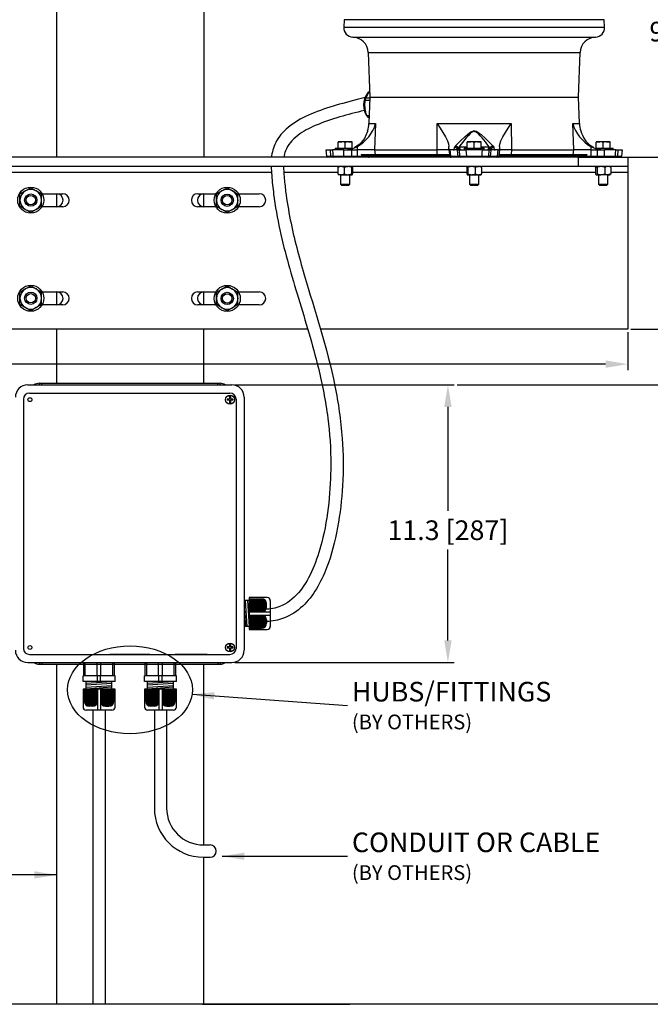
# Model space of a CAD drawing. Extents: x 6.3 to 55.5, y -1 to 64.2.
# Drawn here: x 34.9 to 47.7, y -1 to 19 of the extents above; entities that cross this region are included whole.
import ezdxf

# ---------------------------------------------------------------- set-up
doc = ezdxf.new("R2010")
doc.units = 0
doc.header["$MEASUREMENT"] = 0
doc.linetypes.add('SLD-SOLID', pattern=[0])
doc.layers.get('0').update_dxf_attribs({"linetype": 'CONTINUOUS'})
doc.layers.get('DEFPOINTS').update_dxf_attribs({"linetype": 'CONTINUOUS'})
for name, color, linetype in [('COMPONENT', 7, 'CONTINUOUS'), ('G', 7, 'CONTINUOUS'), ('HUB', 7, 'CONTINUOUS')]:
    doc.layers.add(name, color=color, linetype=linetype)
doc.styles.add('ROMANS', font='ROMANS.SHX')
doc.dimstyles.new('ROMANS', dxfattribs={"dimtxt": 0.18, "dimasz": 0.18, "dimexe": 0.18, "dimexo": 0.0625, "dimgap": 0.09, "dimtad": 0, "dimtih": 1, "dimtoh": 1, "dimdec": 4, "dimzin": 0, "dimtxsty": 'STANDARD', "dimcen": 0.09, "dimazin": 3, "dimtfac": 1, "dimtdec": 4, "dimtofl": 0, "dimtmove": 0, "dimatfit": 3, "dimtolj": 1, "dimtzin": 0})

# ---------------------------------------------------------------- blocks, each defined once
blk = doc.blocks.new('*D28')
at = {"color": 0, "linetype": 'CONTINUOUS'}
for p, q in [((39.27, 11.599), (43.73, 11.599)), ((43.605, 11.149), (43.605, 9.033)), ((43.605, 6.394), (43.605, 8.244)), ((39.27, 5.944), (43.73, 5.944))]:
    blk.add_line(p, q, dxfattribs=at)
for points in [[(43.53, 11.149), (43.68, 11.149), (43.605, 11.599)], [(43.53, 6.394), (43.68, 6.394), (43.605, 5.944)]]:
    blk.add_solid(points, dxfattribs=at)
at = {"layer": 'DEFPOINTS', "color": 0, "linetype": 'CONTINUOUS'}
for p in [(39.207, 11.599), (39.207, 5.944), (43.605, 5.944)]:
    blk.add_point(p, dxfattribs=at)
at = {"color": 0, "linetype": 'CONTINUOUS', "insert": (43.605, 8.639), "char_height": 0.4, "attachment_point": 5, "style": 'ROMANS'}
blk.add_mtext('\\A1;11.3 [287]', dxfattribs=at)
blk = doc.blocks.new('*D29')
at = {"color": 0, "linetype": 'CONTINUOUS'}
for p, q in [((44.266, 21.136), (51.384, 21.136)), ((51.259, 20.686), (51.259, 15.552)), ((51.259, 13.186), (51.259, 14.763)), ((47.327, 12.736), (51.384, 12.736))]:
    blk.add_line(p, q, dxfattribs=at)
for points in [[(51.184, 20.686), (51.334, 20.686), (51.259, 21.136)], [(51.184, 13.186), (51.334, 13.186), (51.259, 12.736)]]:
    blk.add_solid(points, dxfattribs=at)
at = {"layer": 'DEFPOINTS', "color": 0, "linetype": 'CONTINUOUS'}
for p in [(44.203, 21.136), (51.259, 21.136), (47.265, 12.736)]:
    blk.add_point(p, dxfattribs=at)
at = {"color": 0, "linetype": 'CONTINUOUS', "insert": (51.259, 15.157), "char_height": 0.4, "attachment_point": 5, "style": 'ROMANS'}
blk.add_mtext('\\A1;16.8 [427]', dxfattribs=at)
blk = doc.blocks.new('*D30')
at = {"color": 0, "linetype": 'CONTINUOUS'}
for p, q in [((44.198, 21.136), (48.909, 21.136)), ((48.784, 20.686), (48.784, 19.19)), ((48.784, 16.686), (48.784, 18.4)), ((47.179, 16.236), (48.909, 16.236))]:
    blk.add_line(p, q, dxfattribs=at)
for points in [[(48.709, 20.686), (48.859, 20.686), (48.784, 21.136)], [(48.709, 16.686), (48.859, 16.686), (48.784, 16.236)]]:
    blk.add_solid(points, dxfattribs=at)
at = {"layer": 'DEFPOINTS', "color": 0, "linetype": 'CONTINUOUS'}
for p in [(44.136, 21.136), (48.784, 21.136), (47.116, 16.236)]:
    blk.add_point(p, dxfattribs=at)
at = {"color": 0, "linetype": 'CONTINUOUS', "insert": (48.784, 18.795), "char_height": 0.4, "attachment_point": 5, "style": 'ROMANS'}
blk.add_mtext('\\A1;9.8 [249]', dxfattribs=at)
blk = doc.blocks.new('*D31')
at = {"color": 0, "linetype": 'CONTINUOUS'}
for p, q in [((27.015, 12.674), (27.015, 11.897)), ((47.265, 12.674), (47.265, 11.897)), ((27.465, 12.022), (28.388, 12.022)), ((46.815, 12.022), (32.206, 12.022))]:
    blk.add_line(p, q, dxfattribs=at)
for points in [[(27.465, 12.097), (27.465, 11.947), (27.015, 12.022)], [(46.815, 12.097), (46.815, 11.947), (47.265, 12.022)]]:
    blk.add_solid(points, dxfattribs=at)
at = {"layer": 'DEFPOINTS', "color": 0, "linetype": 'CONTINUOUS'}
for p in [(27.015, 12.736), (47.265, 12.736), (27.015, 12.022)]:
    blk.add_point(p, dxfattribs=at)
at = {"color": 0, "linetype": 'CONTINUOUS', "insert": (30.297, 12.022), "char_height": 0.4, "attachment_point": 5, "style": 'ROMANS'}
blk.add_mtext('\\A1;40.5 [1029]', dxfattribs=at)
blk = doc.blocks.new('*D32')
at = {"color": 0, "linetype": 'CONTINUOUS'}
for p, q in [((51.263, 13.186), (51.263, 13.636)), ((47.327, 12.736), (51.388, 12.736)), ((43.793, 11.599), (51.388, 11.599)), ((51.263, 11.149), (51.263, 10.699))]:
    blk.add_line(p, q, dxfattribs=at)
for points in [[(51.188, 13.186), (51.338, 13.186), (51.263, 12.736)], [(51.188, 11.149), (51.338, 11.149), (51.263, 11.599)]]:
    blk.add_solid(points, dxfattribs=at)
at = {"layer": 'DEFPOINTS', "color": 0, "linetype": 'CONTINUOUS'}
for p in [(47.265, 12.736), (51.263, 12.736), (43.73, 11.599)]:
    blk.add_point(p, dxfattribs=at)
at = {"color": 0, "linetype": 'CONTINUOUS', "insert": (51.263, 12.06), "char_height": 0.4, "attachment_point": 5, "style": 'ROMANS'}
blk.add_mtext('\\A1;APPROX. 2.0 [51]', dxfattribs=at)

msp = doc.modelspace()

# ---------------------------------------------------------------- linework, layer by layer
at = {"color": 0, "linetype": 'CONTINUOUS'}
for p, q in [((38.639, 23.758), (38.639, 16.236)), ((39.457, 7.037), (39.482, 6.681)), ((39.521, 6.681), (39.485, 7.206)), ((39.524, 7.206), (39.56, 6.681)), ((36.242, 5.521), (36.767, 5.557)), ((36.767, 5.518), (36.242, 5.481)), ((36.242, 5.442), (36.767, 5.479)), ((36.767, 5.44), (36.242, 5.403)), ((37.492, 5.521), (38.017, 5.557)), ((38.017, 5.518), (37.492, 5.481)), ((37.492, 5.442), (38.017, 5.479)), ((38.017, 5.44), (37.492, 5.403)), ((36.38, 4.973), (36.38, -1.018)), ((36.63, 4.973), (36.63, -1.018)), ((37.63, 4.973), (37.63, 2.978)), ((37.88, 4.973), (37.88, 2.978)), ((38.63, 2.228), (38.765, 2.228)), ((38.63, 1.978), (38.765, 1.978)), ((55.501, -1.018), (6.251, -1.018))]:
    msp.add_line(p, q, dxfattribs=at)
at = {"color": 0, "linetype": 'SLD-SOLID'}
for p, q in [((35.64, 20.175), (35.64, 16.236)), ((41.496, 19.038), (41.485, 18.884)), ((41.485, 18.884), (46.794, 18.884)), ((46.784, 19.038), (41.496, 19.038)), ((46.794, 18.884), (46.784, 19.038)), ((41.667, 18.684), (46.612, 18.684)), ((41.983, 18.37), (42.015, 17.459)), ((41.983, 18.37), (46.296, 18.37)), ((46.265, 17.459), (46.296, 18.37)), ((42.015, 17.459), (41.996, 16.922)), ((42.015, 17.459), (46.265, 17.459)), ((46.283, 16.922), (46.265, 17.459)), ((42.012, 17.39), (41.915, 17.39)), ((41.928, 17.446), (42.014, 17.446)), ((41.954, 17.088), (42.002, 17.088)), ((42, 17.043), (41.982, 17.043)), ((42, 17.03), (41.982, 17.043)), ((41.996, 16.922), (42.133, 16.922)), ((42.133, 16.922), (42.114, 16.386)), ((43.383, 16.386), (43.384, 16.922)), ((43.384, 16.922), (44.895, 16.922)), ((44.895, 16.922), (44.896, 16.386)), ((46.165, 16.386), (46.146, 16.922)), ((46.146, 16.922), (46.283, 16.922)), ((41.374, 16.553), (41.374, 16.54)), ((41.444, 16.553), (41.374, 16.553)), ((41.374, 16.419), (41.374, 16.54)), ((41.585, 16.553), (41.444, 16.553)), ((41.515, 16.419), (41.515, 16.54)), ((41.655, 16.553), (41.585, 16.553)), ((41.655, 16.54), (41.655, 16.553)), ((41.655, 16.419), (41.655, 16.54)), ((41.762, 16.386), (41.765, 16.456)), ((43.627, 16.406), (43.627, 16.456)), ((43.809, 16.434), (43.833, 16.447)), ((43.833, 16.447), (43.999, 16.447)), ((43.999, 16.553), (43.999, 16.54)), ((44.069, 16.553), (43.999, 16.553)), ((43.999, 16.419), (43.999, 16.54)), ((44.21, 16.553), (44.069, 16.553)), ((44.14, 16.419), (44.14, 16.54)), ((44.28, 16.553), (44.21, 16.553)), ((44.28, 16.54), (44.28, 16.553)), ((44.28, 16.419), (44.28, 16.54)), ((44.28, 16.447), (44.446, 16.447)), ((44.446, 16.447), (44.47, 16.434)), ((44.652, 16.456), (44.652, 16.406)), ((46.514, 16.456), (46.517, 16.386)), ((46.624, 16.553), (46.624, 16.54)), ((46.694, 16.553), (46.624, 16.553)), ((46.624, 16.419), (46.624, 16.54)), ((46.835, 16.553), (46.694, 16.553)), ((46.765, 16.419), (46.765, 16.54)), ((46.905, 16.553), (46.835, 16.553)), ((46.905, 16.54), (46.905, 16.553)), ((46.905, 16.419), (46.905, 16.54)), ((41.141, 16.256), (41.127, 16.386)), ((41.127, 16.386), (41.206, 16.386)), ((41.206, 16.386), (41.216, 16.256)), ((41.206, 16.386), (41.257, 16.386)), ((41.486, 16.386), (41.257, 16.386)), ((41.264, 16.256), (41.49, 16.256)), ((41.312, 16.419), (41.312, 16.386)), ((41.312, 16.419), (41.657, 16.419)), ((41.486, 16.386), (41.64, 16.386)), ((41.49, 16.256), (41.486, 16.386)), ((41.49, 16.256), (41.64, 16.256)), ((41.64, 16.406), (41.64, 16.386)), ((41.64, 16.386), (41.762, 16.386)), ((41.64, 16.386), (41.64, 16.256)), ((41.64, 16.256), (41.762, 16.256)), ((41.64, 16.236), (41.64, 16.256)), ((41.762, 16.256), (41.762, 16.386)), ((41.762, 16.256), (41.858, 16.256)), ((41.762, 16.236), (41.762, 16.256)), ((41.844, 16.293), (42.123, 16.293)), ((41.869, 16.259), (41.868, 16.26)), ((41.883, 16.281), (41.887, 16.279)), ((41.923, 16.248), (42.009, 16.248)), ((42.151, 16.266), (41.939, 16.266)), ((42.114, 16.386), (43.383, 16.386)), ((42.114, 16.386), (42.123, 16.293)), ((42.123, 16.293), (43.387, 16.293)), ((43.397, 16.266), (42.151, 16.266)), ((43.387, 16.293), (43.383, 16.386)), ((43.387, 16.293), (43.628, 16.293)), ((43.627, 16.266), (43.397, 16.266)), ((43.622, 16.279), (43.622, 16.281)), ((43.627, 16.406), (43.627, 16.386)), ((43.627, 16.386), (43.651, 16.386)), ((43.627, 16.386), (43.641, 16.256)), ((43.628, 16.274), (43.628, 16.258)), ((43.628, 16.266), (43.628, 16.258)), ((43.629, 16.256), (43.641, 16.256)), ((43.641, 16.256), (43.664, 16.256)), ((43.664, 16.256), (43.651, 16.386)), ((43.798, 16.386), (43.651, 16.386)), ((43.664, 16.256), (43.811, 16.256)), ((43.798, 16.386), (43.838, 16.386)), ((43.85, 16.256), (43.838, 16.386)), ((43.838, 16.386), (43.97, 16.386)), ((43.937, 16.419), (43.937, 16.386)), ((43.937, 16.419), (44.343, 16.419)), ((43.937, 16.386), (43.97, 16.386)), ((44.309, 16.386), (43.97, 16.386)), ((43.98, 16.256), (44.299, 16.256)), ((43.98, 16.256), (43.98, 16.236)), ((44.299, 16.256), (44.299, 16.236)), ((44.309, 16.386), (44.441, 16.386)), ((44.343, 16.386), (44.343, 16.419)), ((44.441, 16.386), (44.429, 16.256)), ((44.441, 16.386), (44.481, 16.386)), ((44.468, 16.256), (44.616, 16.256)), ((44.629, 16.386), (44.481, 16.386)), ((44.616, 16.256), (44.629, 16.386)), ((44.616, 16.256), (44.638, 16.256)), ((44.629, 16.386), (44.652, 16.386)), ((44.652, 16.386), (44.638, 16.256)), ((44.638, 16.256), (44.651, 16.256)), ((44.651, 16.293), (44.893, 16.293)), ((44.652, 16.406), (44.652, 16.386)), ((44.882, 16.266), (44.652, 16.266)), ((44.657, 16.281), (44.658, 16.279)), ((46.128, 16.266), (44.882, 16.266)), ((44.896, 16.386), (44.893, 16.293)), ((44.893, 16.293), (46.156, 16.293)), ((44.896, 16.386), (46.165, 16.386)), ((46.34, 16.266), (46.128, 16.266)), ((46.156, 16.293), (46.165, 16.386)), ((46.156, 16.293), (46.435, 16.293)), ((46.357, 16.248), (46.27, 16.248)), ((46.392, 16.279), (46.396, 16.281)), ((46.412, 16.26), (46.41, 16.259)), ((46.421, 16.256), (46.517, 16.256)), ((46.517, 16.386), (46.517, 16.256)), ((46.517, 16.386), (46.64, 16.386)), ((46.517, 16.256), (46.517, 16.236)), ((46.517, 16.256), (46.64, 16.256)), ((46.616, 16.419), (46.968, 16.419)), ((46.64, 16.406), (46.64, 16.386)), ((46.64, 16.386), (46.64, 16.256)), ((46.64, 16.386), (46.793, 16.386)), ((46.64, 16.256), (46.789, 16.256)), ((46.64, 16.256), (46.64, 16.236)), ((46.789, 16.256), (46.793, 16.386)), ((46.789, 16.256), (47.015, 16.256)), ((47.022, 16.386), (46.793, 16.386)), ((46.968, 16.386), (46.968, 16.419)), ((47.022, 16.386), (47.073, 16.386)), ((47.063, 16.256), (47.073, 16.386)), ((47.073, 16.386), (47.152, 16.386)), ((47.152, 16.386), (47.138, 16.256)), ((46.265, 16.236), (28.015, 16.236)), ((46.265, 16.049), (28.015, 16.049)), ((46.265, 16.049), (46.265, 16.236)), ((46.265, 16.236), (47.265, 16.236)), ((47.265, 16.049), (46.265, 16.049)), ((46.624, 16.049), (46.621, 16.046)), ((46.908, 16.046), (46.905, 16.049)), ((47.265, 16.236), (47.265, 16.049)), ((47.265, 16.049), (47.265, 15.924)), ((40.014, 15.924), (34.265, 15.924)), ((41.365, 15.924), (40.265, 15.924)), ((41.365, 16.03), (41.365, 15.899)), ((41.429, 15.88), (41.374, 15.88)), ((41.421, 15.88), (41.421, 15.687)), ((41.429, 15.88), (41.568, 15.88)), ((41.493, 16.03), (41.493, 15.899)), ((41.568, 15.88), (41.654, 15.88)), ((41.608, 15.687), (41.608, 15.88)), ((41.643, 16.03), (41.643, 15.899)), ((41.665, 16.03), (41.665, 15.899)), ((43.989, 15.924), (41.665, 15.924)), ((43.989, 16.03), (43.989, 15.899)), ((44.001, 15.88), (44.088, 15.88)), ((44.013, 16.03), (44.013, 15.899)), ((44.046, 15.88), (44.046, 15.687)), ((44.088, 15.88), (44.227, 15.88)), ((44.163, 16.03), (44.163, 15.899)), ((44.227, 15.88), (44.28, 15.88)), ((44.233, 15.687), (44.233, 15.88)), ((44.291, 16.03), (44.291, 15.899)), ((46.611, 15.924), (44.291, 15.924)), ((46.611, 16.03), (46.611, 15.899)), ((46.621, 15.883), (46.624, 15.88)), ((46.624, 15.88), (46.627, 15.88)), ((46.627, 15.88), (46.72, 15.88)), ((46.643, 16.03), (46.643, 15.899)), ((46.671, 15.88), (46.671, 15.687)), ((46.857, 15.88), (46.72, 15.88)), ((46.796, 16.03), (46.796, 15.899)), ((46.857, 15.88), (46.905, 15.88)), ((46.858, 15.687), (46.858, 15.88)), ((46.905, 15.88), (46.908, 15.883)), ((46.918, 16.03), (46.918, 15.899)), ((47.265, 15.924), (46.918, 15.924)), ((47.265, 15.924), (47.265, 12.736)), ((41.421, 15.687), (41.44, 15.669)), ((41.421, 15.687), (41.608, 15.687)), ((41.44, 15.669), (41.59, 15.669)), ((41.59, 15.669), (41.608, 15.687)), ((44.046, 15.687), (44.065, 15.669)), ((44.046, 15.687), (44.233, 15.687)), ((44.065, 15.669), (44.215, 15.669)), ((44.215, 15.669), (44.233, 15.687)), ((46.671, 15.687), (46.689, 15.669)), ((46.671, 15.687), (46.858, 15.687)), ((46.689, 15.669), (46.84, 15.669)), ((46.84, 15.669), (46.858, 15.687)), ((34.895, 15.49), (35.004, 15.553)), ((34.895, 15.363), (34.895, 15.49)), ((35.004, 15.553), (35.114, 15.616)), ((35.114, 15.616), (35.223, 15.553)), ((35.223, 15.553), (35.332, 15.49)), ((35.332, 15.363), (35.332, 15.49)), ((35.345, 15.494), (35.765, 15.494)), ((35.64, 15.494), (35.64, 15.229)), ((38.515, 15.494), (38.884, 15.494)), ((38.64, 15.229), (38.64, 15.494)), ((38.895, 15.488), (39.004, 15.551)), ((38.895, 15.361), (38.895, 15.488)), ((39.004, 15.551), (39.114, 15.614)), ((39.114, 15.614), (39.223, 15.551)), ((39.223, 15.551), (39.332, 15.487)), ((39.332, 15.361), (39.332, 15.487)), ((39.344, 15.494), (39.765, 15.494)), ((34.895, 15.237), (34.895, 15.363)), ((35.332, 15.237), (35.332, 15.363)), ((38.895, 15.235), (38.895, 15.361)), ((39.332, 15.235), (39.332, 15.361)), ((35.004, 15.174), (34.895, 15.237)), ((35.113, 15.111), (35.004, 15.174)), ((35.223, 15.174), (35.113, 15.111)), ((35.332, 15.237), (35.223, 15.174)), ((35.765, 15.229), (35.342, 15.229)), ((38.884, 15.229), (38.515, 15.229)), ((39.004, 15.172), (38.895, 15.235)), ((39.113, 15.109), (39.004, 15.172)), ((39.223, 15.172), (39.113, 15.109)), ((39.332, 15.235), (39.223, 15.172)), ((39.765, 15.229), (39.344, 15.229)), ((34.895, 13.49), (35.004, 13.553)), ((34.895, 13.363), (34.895, 13.49)), ((35.004, 13.553), (35.114, 13.616)), ((35.114, 13.616), (35.223, 13.553)), ((35.223, 13.553), (35.332, 13.49)), ((35.332, 13.363), (35.332, 13.49)), ((35.345, 13.494), (35.765, 13.494)), ((35.64, 13.494), (35.64, 13.229)), ((38.515, 13.494), (38.884, 13.494)), ((38.64, 13.229), (38.64, 13.494)), ((38.895, 13.488), (39.004, 13.551)), ((38.895, 13.361), (38.895, 13.488)), ((39.004, 13.551), (39.114, 13.614)), ((39.114, 13.614), (39.223, 13.551)), ((39.223, 13.551), (39.332, 13.487)), ((39.332, 13.361), (39.332, 13.487)), ((39.344, 13.494), (39.765, 13.494)), ((34.895, 13.237), (34.895, 13.363)), ((35.004, 13.174), (34.895, 13.237)), ((35.332, 13.237), (35.223, 13.174)), ((35.332, 13.237), (35.332, 13.363)), ((38.895, 13.235), (38.895, 13.361)), ((39.332, 13.235), (39.332, 13.361)), ((35.113, 13.111), (35.004, 13.174)), ((35.223, 13.174), (35.113, 13.111)), ((35.765, 13.229), (35.342, 13.229)), ((38.884, 13.229), (38.515, 13.229)), ((39.004, 13.172), (38.895, 13.235)), ((39.113, 13.109), (39.004, 13.172)), ((39.223, 13.172), (39.113, 13.109)), ((39.332, 13.235), (39.223, 13.172)), ((39.765, 13.229), (39.344, 13.229)), ((40.751, 12.736), (33.528, 12.736)), ((35.64, 12.736), (35.64, 11.634)), ((38.64, 11.634), (38.64, 12.736)), ((47.265, 12.736), (41.012, 12.736)), ((35.64, 5.908), (35.64, -1.018)), ((38.64, 2.228), (38.64, 5.908)), ((38.64, -1.018), (38.64, 1.978)), ((38.611, -1.018), (40.101, -1.018)), ((40.101, -1.018), (41.611, -1.018))]:
    msp.add_line(p, q, dxfattribs=at)
at = {"color": 0}
for p, q in [((39.56, 7.269), (39.56, 6.619)), ((39.928, 7.269), (39.56, 7.269)), ((39.56, 7.244), (39.812, 7.244)), ((39.863, 7.229), (39.56, 7.229)), ((39.56, 7.206), (39.457, 7.206)), ((39.883, 7.214), (39.56, 7.214)), ((39.56, 7.206), (39.56, 6.681)), ((39.895, 7.199), (39.56, 7.199)), ((39.903, 7.184), (39.56, 7.184)), ((39.908, 7.169), (39.56, 7.169)), ((39.911, 7.154), (39.56, 7.154)), ((39.912, 7.139), (39.56, 7.139)), ((39.912, 7.124), (39.56, 7.124)), ((39.912, 7.109), (39.56, 7.109)), ((39.912, 7.094), (39.56, 7.094)), ((39.912, 7.079), (39.56, 7.079)), ((39.911, 7.064), (39.56, 7.064)), ((39.908, 7.049), (39.56, 7.049)), ((39.903, 7.034), (39.56, 7.034)), ((39.912, 7.075), (39.912, 7.144)), ((39.99, 7.206), (39.99, 6.681)), ((39.895, 7.019), (39.56, 7.019)), ((39.883, 7.004), (39.56, 7.004)), ((39.863, 6.989), (39.56, 6.989)), ((39.56, 6.975), (39.99, 6.975)), ((39.56, 6.912), (39.99, 6.912)), ((39.863, 6.898), (39.56, 6.898)), ((39.883, 6.883), (39.56, 6.883)), ((39.895, 6.868), (39.56, 6.868)), ((39.903, 6.853), (39.56, 6.853)), ((39.908, 6.838), (39.56, 6.838)), ((39.911, 6.823), (39.56, 6.823)), ((39.56, 6.681), (39.457, 6.681)), ((39.912, 6.808), (39.56, 6.808)), ((39.912, 6.793), (39.56, 6.793)), ((39.912, 6.778), (39.56, 6.778)), ((39.912, 6.763), (39.56, 6.763)), ((39.912, 6.748), (39.56, 6.748)), ((39.911, 6.733), (39.56, 6.733)), ((39.908, 6.718), (39.56, 6.718)), ((39.903, 6.703), (39.56, 6.703)), ((39.895, 6.688), (39.56, 6.688)), ((39.883, 6.673), (39.56, 6.673)), ((39.863, 6.658), (39.56, 6.658)), ((39.56, 6.644), (39.812, 6.644)), ((39.56, 6.619), (39.928, 6.619)), ((39.912, 6.812), (39.912, 6.744)), ((38.705, 6.108), (38.055, 6.108)), ((38.642, 6.108), (38.117, 6.108)), ((36.83, 5.671), (36.18, 5.671)), ((36.18, 5.558), (36.18, 5.671)), ((36.767, 5.671), (36.242, 5.671)), ((36.474, 5.558), (36.474, 5.671)), ((36.536, 5.558), (36.536, 5.671)), ((36.83, 5.558), (36.83, 5.671)), ((38.08, 5.671), (37.43, 5.671)), ((37.43, 5.558), (37.43, 5.671)), ((38.017, 5.671), (37.492, 5.671)), ((37.724, 5.558), (37.724, 5.671)), ((37.786, 5.558), (37.786, 5.671)), ((38.08, 5.558), (38.08, 5.671)), ((36.83, 5.558), (36.18, 5.558)), ((36.242, 5.403), (36.242, 5.558)), ((36.767, 5.403), (36.767, 5.558)), ((38.08, 5.558), (37.43, 5.558)), ((37.492, 5.403), (37.492, 5.558)), ((38.017, 5.403), (38.017, 5.558)), ((36.83, 5.403), (36.18, 5.403)), ((36.18, 5.403), (36.18, 5.036)), ((36.205, 5.403), (36.205, 5.152)), ((36.219, 5.1), (36.219, 5.403)), ((36.234, 5.081), (36.234, 5.403)), ((36.767, 5.403), (36.242, 5.403)), ((36.249, 5.069), (36.249, 5.403)), ((36.264, 5.06), (36.264, 5.403)), ((36.279, 5.055), (36.279, 5.403)), ((36.294, 5.052), (36.294, 5.403)), ((36.309, 5.052), (36.309, 5.403)), ((36.324, 5.052), (36.324, 5.403)), ((36.339, 5.052), (36.339, 5.403)), ((36.354, 5.052), (36.354, 5.403)), ((36.369, 5.052), (36.369, 5.403)), ((36.384, 5.052), (36.384, 5.403)), ((36.399, 5.055), (36.399, 5.403)), ((36.414, 5.06), (36.414, 5.403)), ((36.429, 5.069), (36.429, 5.403)), ((36.444, 5.081), (36.444, 5.403)), ((36.459, 5.1), (36.459, 5.403)), ((36.474, 5.403), (36.474, 4.973)), ((36.536, 5.403), (36.536, 4.973)), ((36.55, 5.1), (36.55, 5.403)), ((36.565, 5.081), (36.565, 5.403)), ((36.58, 5.069), (36.58, 5.403)), ((36.595, 5.06), (36.595, 5.403)), ((36.61, 5.055), (36.61, 5.403)), ((36.625, 5.052), (36.625, 5.403)), ((36.64, 5.052), (36.64, 5.403)), ((36.655, 5.052), (36.655, 5.403)), ((36.67, 5.052), (36.67, 5.403)), ((36.685, 5.052), (36.685, 5.403)), ((36.7, 5.052), (36.7, 5.403)), ((36.715, 5.052), (36.715, 5.403)), ((36.73, 5.055), (36.73, 5.403)), ((36.745, 5.06), (36.745, 5.403)), ((36.76, 5.069), (36.76, 5.403)), ((36.775, 5.081), (36.775, 5.403)), ((36.79, 5.1), (36.79, 5.403)), ((36.805, 5.403), (36.805, 5.152)), ((36.83, 5.036), (36.83, 5.403)), ((38.08, 5.403), (37.43, 5.403)), ((37.43, 5.403), (37.43, 5.036)), ((37.455, 5.403), (37.455, 5.152)), ((37.469, 5.1), (37.469, 5.403)), ((37.484, 5.081), (37.484, 5.403)), ((38.017, 5.403), (37.492, 5.403)), ((37.499, 5.069), (37.499, 5.403)), ((37.514, 5.06), (37.514, 5.403)), ((37.529, 5.055), (37.529, 5.403)), ((37.544, 5.052), (37.544, 5.403)), ((37.559, 5.052), (37.559, 5.403)), ((37.574, 5.052), (37.574, 5.403)), ((37.589, 5.052), (37.589, 5.403)), ((37.604, 5.052), (37.604, 5.403)), ((37.619, 5.052), (37.619, 5.403)), ((37.634, 5.052), (37.634, 5.403)), ((37.649, 5.055), (37.649, 5.403)), ((37.664, 5.06), (37.664, 5.403)), ((37.679, 5.069), (37.679, 5.403)), ((37.694, 5.081), (37.694, 5.403)), ((37.709, 5.1), (37.709, 5.403)), ((37.724, 5.403), (37.724, 4.973)), ((37.786, 5.403), (37.786, 4.973)), ((37.8, 5.1), (37.8, 5.403)), ((37.815, 5.081), (37.815, 5.403)), ((37.83, 5.069), (37.83, 5.403)), ((37.845, 5.06), (37.845, 5.403)), ((37.86, 5.055), (37.86, 5.403)), ((37.875, 5.052), (37.875, 5.403)), ((37.89, 5.052), (37.89, 5.403)), ((37.905, 5.052), (37.905, 5.403)), ((37.92, 5.052), (37.92, 5.403)), ((37.935, 5.052), (37.935, 5.403)), ((37.95, 5.052), (37.95, 5.403)), ((37.965, 5.052), (37.965, 5.403)), ((37.98, 5.055), (37.98, 5.403)), ((37.995, 5.06), (37.995, 5.403)), ((38.01, 5.069), (38.01, 5.403)), ((38.025, 5.081), (38.025, 5.403)), ((38.04, 5.1), (38.04, 5.403)), ((38.055, 5.403), (38.055, 5.152)), ((38.08, 5.036), (38.08, 5.403)), ((36.374, 5.052), (36.305, 5.052)), ((36.636, 5.052), (36.705, 5.052)), ((37.624, 5.052), (37.555, 5.052)), ((37.886, 5.052), (37.955, 5.052)), ((36.767, 4.973), (36.242, 4.973)), ((38.017, 4.973), (37.492, 4.973))]:
    msp.add_line(p, q, dxfattribs=at)
at = {"color": 0, "linetype": 'SLD-SOLID', "flags": 128}
for points in [[(42.011, 17.577), (41.977, 17.548), (41.947, 17.509), (41.926, 17.472), (41.908, 17.428), (41.894, 17.371), (41.888, 17.302), (41.893, 17.233), (41.906, 17.176), (41.923, 17.132), (41.943, 17.094), (41.972, 17.055), (41.977, 17.05)], [(41.966, 17.514), (41.945, 17.479), (41.928, 17.446)], [(41.915, 17.39), (41.91, 17.34), (41.91, 17.287)], [(41.954, 17.088), (41.937, 17.139), (41.923, 17.191)], [(43.384, 16.922), (43.385, 16.921), (43.446, 16.831), (43.504, 16.741), (43.555, 16.653), (43.597, 16.568), (43.618, 16.508), (43.627, 16.456)], [(44.652, 16.456), (44.66, 16.506), (44.683, 16.568), (44.723, 16.651), (44.776, 16.741), (44.832, 16.83), (44.895, 16.921), (44.895, 16.922)], [(41.97, 16.772), (41.97, 16.772), (41.969, 16.77), (41.968, 16.765), (41.966, 16.758), (41.957, 16.73), (41.944, 16.697), (41.906, 16.62), (41.849, 16.544), (41.809, 16.505), (41.761, 16.468)], [(43.76, 16.468), (43.809, 16.519), (43.867, 16.578), (43.954, 16.66), (44.002, 16.702), (44.054, 16.741), (44.073, 16.752), (44.092, 16.762), (44.109, 16.768), (44.127, 16.771), (44.143, 16.772), (44.158, 16.77), (44.178, 16.765), (44.196, 16.758), (44.242, 16.73), (44.284, 16.697), (44.368, 16.62), (44.445, 16.544), (44.484, 16.505), (44.52, 16.468)], [(44.446, 16.447), (44.424, 16.476), (44.4, 16.507), (44.369, 16.547), (44.336, 16.589), (44.3, 16.632), (44.263, 16.675), (44.228, 16.711), (44.188, 16.743), (44.173, 16.751), (44.156, 16.757), (44.143, 16.759), (44.129, 16.758), (44.114, 16.754), (44.099, 16.747), (44.083, 16.737), (44.067, 16.725), (44.023, 16.682), (43.983, 16.637), (43.944, 16.59), (43.908, 16.543), (43.869, 16.493), (43.833, 16.447)], [(41.374, 16.54), (41.409, 16.549), (41.444, 16.553)], [(41.585, 16.553), (41.59, 16.553), (41.655, 16.54)], [(41.761, 16.468), (41.713, 16.44), (41.706, 16.437)], [(43.741, 16.437), (43.755, 16.462), (43.76, 16.468)], [(43.999, 16.54), (44.034, 16.549), (44.069, 16.553)], [(44.21, 16.553), (44.215, 16.553), (44.28, 16.54)], [(44.52, 16.468), (44.538, 16.44), (44.539, 16.437)], [(46.573, 16.437), (46.527, 16.462), (46.518, 16.468)], [(46.624, 16.54), (46.659, 16.549), (46.694, 16.553)], [(46.835, 16.553), (46.84, 16.553), (46.905, 16.54)], [(41.216, 16.256), (41.253, 16.256), (41.264, 16.256)], [(41.227, 16.236), (41.225, 16.237), (41.224, 16.238), (41.222, 16.24), (41.22, 16.242), (41.219, 16.245), (41.218, 16.248), (41.217, 16.252), (41.216, 16.256)], [(41.257, 16.386), (41.262, 16.306), (41.264, 16.256)], [(41.497, 16.236), (41.495, 16.237), (41.494, 16.238), (41.493, 16.24), (41.492, 16.242), (41.491, 16.245), (41.491, 16.249), (41.49, 16.252), (41.49, 16.256)], [(42.114, 16.386), (42.09, 16.386), (42.059, 16.386), (42.022, 16.386), (41.976, 16.386), (41.93, 16.386), (41.875, 16.386), (41.854, 16.386), (41.828, 16.386), (41.798, 16.386), (41.762, 16.386)], [(41.858, 16.256), (41.855, 16.266), (41.844, 16.293)], [(41.868, 16.26), (41.854, 16.279), (41.844, 16.293), (41.844, 16.293)], [(41.923, 16.248), (41.883, 16.254), (41.869, 16.259)], [(43.627, 16.386), (43.621, 16.386), (43.61, 16.386), (43.6, 16.386), (43.588, 16.386), (43.575, 16.386), (43.56, 16.386), (43.536, 16.386), (43.51, 16.386), (43.483, 16.386), (43.434, 16.386), (43.383, 16.386)], [(43.397, 16.266), (43.395, 16.267), (43.393, 16.268), (43.392, 16.271), (43.39, 16.274), (43.389, 16.278), (43.388, 16.283), (43.387, 16.288), (43.387, 16.293)], [(43.628, 16.293), (43.629, 16.266), (43.629, 16.256)], [(43.628, 16.293), (43.628, 16.293), (43.628, 16.274)], [(43.709, 16.386), (43.717, 16.389), (43.724, 16.395), (43.73, 16.405), (43.736, 16.419), (43.741, 16.437)], [(43.79, 16.416), (43.799, 16.425), (43.809, 16.434)], [(43.811, 16.256), (43.806, 16.306), (43.798, 16.386)], [(43.97, 16.386), (43.975, 16.323), (43.98, 16.256)], [(44.299, 16.256), (44.304, 16.323), (44.309, 16.386)], [(44.481, 16.386), (44.473, 16.306), (44.468, 16.256)], [(44.539, 16.437), (44.543, 16.42), (44.549, 16.406), (44.555, 16.395), (44.562, 16.389), (44.57, 16.386)], [(44.651, 16.256), (44.651, 16.266), (44.651, 16.293)], [(44.651, 16.259), (44.651, 16.267), (44.652, 16.274)], [(44.896, 16.386), (44.845, 16.386), (44.797, 16.386), (44.756, 16.386), (44.719, 16.386), (44.692, 16.386), (44.669, 16.386), (44.664, 16.386), (44.658, 16.386), (44.654, 16.386), (44.652, 16.386)], [(44.658, 16.279), (44.658, 16.275), (44.656, 16.268), (44.652, 16.266)], [(44.893, 16.293), (44.892, 16.288), (44.892, 16.283), (44.891, 16.278), (44.889, 16.274), (44.888, 16.271), (44.886, 16.268), (44.884, 16.267), (44.882, 16.266)], [(46.517, 16.386), (46.451, 16.386), (46.405, 16.386), (46.376, 16.386), (46.35, 16.386), (46.325, 16.386), (46.303, 16.386), (46.272, 16.386), (46.245, 16.386), (46.221, 16.386), (46.189, 16.386), (46.165, 16.386)], [(46.396, 16.281), (46.425, 16.29), (46.435, 16.293), (46.435, 16.293)], [(46.435, 16.293), (46.435, 16.293), (46.412, 16.26)], [(46.435, 16.293), (46.425, 16.266), (46.421, 16.256)], [(46.789, 16.256), (46.789, 16.252), (46.789, 16.249), (46.788, 16.245), (46.787, 16.242), (46.786, 16.24), (46.785, 16.238), (46.784, 16.237), (46.783, 16.236)], [(47.015, 16.256), (47.018, 16.306), (47.022, 16.386)], [(47.015, 16.256), (47.049, 16.256), (47.063, 16.256)], [(47.063, 16.256), (47.062, 16.252), (47.062, 16.248), (47.061, 16.245), (47.059, 16.242), (47.058, 16.24), (47.056, 16.238), (47.054, 16.237), (47.052, 16.236)], [(41.493, 16.03), (41.512, 16.038), (41.568, 16.049)], [(41.643, 16.03), (41.648, 16.043), (41.651, 16.047), (41.654, 16.049), (41.654, 16.049)], [(43.989, 16.03), (43.994, 16.043), (44, 16.049), (44.001, 16.049)], [(44.163, 16.03), (44.18, 16.038), (44.227, 16.049)], [(44.291, 16.03), (44.285, 16.043), (44.282, 16.047), (44.279, 16.049), (44.279, 16.049)], [(46.611, 16.03), (46.618, 16.043), (46.621, 16.046)], [(46.918, 16.03), (46.903, 16.038), (46.857, 16.049)], [(46.918, 16.03), (46.911, 16.043), (46.908, 16.045)], [(41.493, 15.899), (41.512, 15.891), (41.568, 15.88)], [(41.643, 15.899), (41.648, 15.886), (41.654, 15.88), (41.654, 15.88)], [(43.989, 15.899), (43.994, 15.886), (44, 15.88), (44.001, 15.88)], [(44.163, 15.899), (44.18, 15.891), (44.227, 15.88)], [(44.291, 15.899), (44.285, 15.886), (44.279, 15.88), (44.279, 15.88)], [(46.611, 15.899), (46.618, 15.886), (46.627, 15.88), (46.627, 15.88)], [(46.918, 15.899), (46.903, 15.891), (46.857, 15.88)], [(46.918, 15.899), (46.911, 15.886), (46.908, 15.884)]]:
    msp.add_lwpolyline(points, dxfattribs=at)
at = {"color": 0, "linetype": 'SLD-SOLID'}
for centre, radius in [((35.114, 15.363), 0.265), ((35.114, 15.363), 0.125), ((35.114, 15.363), 0.095), ((39.114, 15.361), 0.265), ((39.114, 15.361), 0.125), ((39.114, 15.361), 0.095), ((35.114, 13.363), 0.265), ((35.114, 13.363), 0.125), ((35.114, 13.363), 0.095), ((39.114, 13.361), 0.265), ((39.114, 13.361), 0.125), ((39.114, 13.361), 0.095)]:
    msp.add_circle(centre, radius, dxfattribs=at)
for centre, radius, start, end in [((41.672, 18.871), 0.187, 176, 268.4401), ((46.607, 18.871), 0.187, 271.5599, 4), ((41.658, 18.359), 0.325, 2, 88.4401), ((46.621, 18.359), 0.325, 91.5599, 178), ((42.201, 17.366), 0.279, 132.9934, 149.4415), ((42.205, 17.366), 0.281, 133.8215, 148.9029), ((42.223, 17.352), 0.303, 134.382, 147.8039), ((42.349, 17.299), 0.443, 171.1823, 199.3002), ((42.348, 17.297), 0.439, 179.5092, 197.6658), ((42.284, 17.288), 0.374, 180.0486, 194.9929), ((42.373, 17.305), 0.466, 162.4768, 169.521), ((42.271, 17.25), 0.356, 206.9772, 215.4164), ((41.364, 17.151), 0.803, 299.9339, 343.3948), ((41.441, 16.941), 0.555, 342.227, 358), ((46.908, 17.146), 0.795, 196.3792, 240.2921), ((46.838, 16.941), 0.555, 182, 197.7709), ((46.834, 16.908), 0.542, 194.5823, 234.3557), ((41.443, 16.34), 0.213, 70.2272, 89.5167), ((41.588, 16.332), 0.221, 90.8344, 109.4217), ((41.491, 16.962), 0.576, 284.9975, 298.4221), ((43.745, 16.393), 0.076, 31.9684, 78.6013), ((43.892, 16.445), 0.0589, 178.3205, 263.2667), ((44.068, 16.34), 0.213, 70.2272, 89.5167), ((44.213, 16.332), 0.221, 90.8344, 109.4217), ((44.387, 16.445), 0.0589, 276.7333, 1.6795), ((44.535, 16.393), 0.076, 101.3987, 148.0316), ((46.789, 16.962), 0.576, 241.5749, 255.0055), ((46.693, 16.34), 0.213, 70.2272, 89.5167), ((46.838, 16.332), 0.221, 90.8344, 109.4217), ((41.184, 17.847), 1.591, 268.4356, 271.1603), ((41.163, 16.259), 0.0225, 186, 270), ((41.284, 16.256), 0.0196, 177.9415, 261.8297), ((41.488, 16.98), 0.594, 269.7914, 284.7856), ((39.48, 8.833), 7.826, 72.1158, 72.4162), ((41.004, 18.486), 2.387, 290.9742, 291.2107), ((41.882, 16.252), 0.0243, 169.8895, 220.8173), ((41.841, 16.253), 0.0285, 322.8996, 10.7514), ((42.121, 16.088), 0.306, 140.939, 145.7597), ((42.004, 16.159), 0.168, 134.1852, 143.4499), ((41.95, 16.42), 0.154, 246.0233, 266.0578), ((41.944, 16.245), 0.0216, 102.9324, 173.2217), ((41.99, 16.259), 0.0225, 270, 330.5819), ((41.99, 16.259), 0.0225, 269.9999, 328.8143), ((42.041, 16.23), 0.036, 90.0327, 152.0383), ((42.041, 16.23), 0.036, 90.0327, 151.0304), ((42.152, 16.295), 0.0289, 183.9457, 268.3259), ((43.631, 16.276), 0.0104, 160.629, 246.086), ((43.719, 16.24), 0.106, 149.8, 157.378), ((43.604, 16.264), 0.025, 10.9467, 42.7603), ((43.606, 16.262), 0.0226, 19.4676, 47.8218), ((43.647, 16.405), 0.0195, 178.1336, 282.2842), ((43.65, 16.259), 0.0225, 180.5686, 270), ((43.631, 16.259), 0.00352, 182.8145, 219.9176), ((43.651, 16.258), 0.0221, 184.9928, 269.2066), ((43.663, 16.259), 0.0225, 186, 270), ((43.686, 16.258), 0.0219, 184.5038, 268.8028), ((43.709, 16.512), 0.126, 269.9975, 310.1845), ((43.742, 16.372), 0.0652, 42.171, 91.1664), ((43.842, 16.445), 0.059, 209.8189, 269.0292), ((43.864, 16.441), 0.0548, 187.5499, 264.3073), ((43.887, 24.508), 8.252, 269.4727, 269.7435), ((43.83, 16.255), 0.019, 175.0443, 257.325), ((43.903, 22.139), 5.883, 269.4859, 270.7497), ((43.871, 16.257), 0.0208, 182.3935, 266.3456), ((44.375, 21.474), 5.218, 269.1698, 270.5947), ((44.408, 16.257), 0.0208, 273.6544, 357.6065), ((44.416, 16.441), 0.0548, 275.6927, 352.4501), ((44.384, 25.665), 9.409, 270.2731, 270.5106), ((44.438, 16.445), 0.059, 270.9708, 330.1811), ((44.449, 16.255), 0.019, 282.675, 4.9557), ((44.434, 16.377), 0.0669, 35.5104, 57.7951), ((44.537, 16.372), 0.0652, 88.8336, 137.829), ((44.57, 16.512), 0.126, 229.8122, 270.0059), ((44.594, 16.258), 0.0219, 271.1972, 355.4962), ((44.616, 16.259), 0.0225, 270, 354), ((44.633, 16.405), 0.0194, 257.5164, 2.0658), ((44.629, 16.259), 0.0225, 270, 359.4314), ((44.629, 16.259), 0.0225, 270, 359.4314), ((44.629, 16.258), 0.0221, 270.7929, 355.0066), ((44.56, 16.24), 0.105, 22.6113, 30.196), ((44.423, 16.28), 0.228, 358.4774, 3.3115), ((44.676, 16.264), 0.025, 137.2483, 169.0748), ((44.648, 16.259), 0.00351, 320.0735, 357.8313), ((44.673, 16.262), 0.0226, 132.1924, 160.5373), ((46.128, 16.295), 0.0289, 271.6741, 356.0543), ((46.238, 16.23), 0.036, 27.9453, 89.9673), ((46.238, 16.23), 0.036, 27.8365, 89.9673), ((46.289, 16.259), 0.0225, 210.8541, 270), ((46.289, 16.259), 0.0225, 211.0146, 270.0001), ((46.33, 16.42), 0.154, 273.9343, 293.9849), ((46.335, 16.245), 0.0216, 6.7783, 77.0676), ((46.355, 16.391), 0.143, 270.6116, 292.573), ((46.275, 16.159), 0.168, 36.5565, 45.8255), ((46.158, 16.088), 0.306, 34.2462, 39.0668), ((46.438, 16.253), 0.0285, 169.2486, 217.105), ((47.275, 18.485), 2.387, 248.7953, 249.0318), ((46.397, 16.252), 0.0243, 319.1726, 10.1118), ((46.791, 16.981), 0.595, 255.2208, 270.2022), ((46.995, 16.256), 0.0196, 278.1703, 2.0585), ((47.097, 17.306), 1.051, 268.1391, 272.2651), ((47.116, 16.259), 0.0225, 270, 354), ((41.432, 15.918), 0.13, 91.3904, 121.1479), ((41.394, 16.026), 0.0294, 128.6071, 171.6862), ((41.423, 15.909), 0.14, 59.8539, 87.6078), ((41.564, 15.872), 0.177, 63.3246, 88.6064), ((41.636, 16.026), 0.0294, 8.3138, 51.3929), ((43.984, 16.025), 0.029, 9.8801, 54.8154), ((44.091, 15.875), 0.174, 91.0414, 116.877), ((44.082, 15.864), 0.185, 63.8879, 88.1936), ((44.223, 15.917), 0.132, 58.9988, 88.1272), ((46.614, 16.022), 0.0298, 15.9817, 64.6712), ((46.722, 15.873), 0.176, 90.705, 116.72), ((46.714, 15.858), 0.191, 64.3253, 88.2496), ((46.862, 15.926), 0.122, 92.0243, 122.187), ((41.431, 16.008), 0.127, 238.485, 268.9767), ((41.395, 15.904), 0.0305, 189.0637, 230.6431), ((41.423, 16.02), 0.14, 272.3922, 300.1461), ((41.564, 16.057), 0.177, 271.3936, 296.6754), ((41.635, 15.904), 0.0305, 309.3569, 350.9363), ((43.983, 15.905), 0.03, 305.926, 349.3786), ((44.09, 16.05), 0.17, 242.8458, 269.2357), ((44.082, 16.065), 0.185, 271.8064, 296.1121), ((44.223, 16.012), 0.132, 271.8728, 301.0012), ((46.613, 15.908), 0.0306, 295.9906, 343.3564), ((46.722, 16.056), 0.176, 243.28, 269.295), ((46.714, 16.071), 0.191, 271.7504, 295.6747), ((46.862, 16.003), 0.122, 237.813, 267.9757), ((35.114, 15.363), 0.219, 119.9703, 179.9703), ((35.114, 15.363), 0.219, 59.9703, 119.9703), ((35.114, 15.363), 0.219, 359.9703, 59.9703), ((35.64, 15.361), 0.132, 270, 90), ((35.765, 15.361), 0.132, 270, 90), ((38.515, 15.361), 0.132, 90, 270), ((38.64, 15.361), 0.132, 90, 270), ((39.114, 15.361), 0.219, 119.9703, 179.9703), ((39.114, 15.361), 0.219, 59.9703, 119.9703), ((39.114, 15.361), 0.219, 359.9703, 59.9703), ((39.765, 15.361), 0.132, 270, 90), ((35.114, 15.363), 0.219, 179.9703, 239.9703), ((35.114, 15.363), 0.219, 299.9703, 359.9703), ((39.114, 15.361), 0.219, 179.9703, 239.9703), ((39.114, 15.361), 0.219, 299.9703, 359.9703), ((35.114, 15.363), 0.219, 239.9703, 299.9703), ((39.114, 15.361), 0.219, 239.9703, 299.9703), ((35.114, 13.363), 0.219, 119.9703, 179.9703), ((35.114, 13.363), 0.219, 59.9703, 119.9703), ((35.114, 13.363), 0.219, 359.9703, 59.9703), ((35.64, 13.361), 0.132, 270, 90), ((35.765, 13.361), 0.132, 270, 90), ((38.515, 13.361), 0.132, 90, 270), ((38.64, 13.361), 0.132, 90, 270), ((39.114, 13.361), 0.219, 119.9703, 179.9703), ((39.114, 13.361), 0.219, 59.9703, 119.9703), ((39.114, 13.361), 0.219, 359.9703, 59.9703), ((39.765, 13.361), 0.132, 270, 90), ((35.114, 13.363), 0.219, 179.9703, 239.9703), ((35.114, 13.363), 0.219, 299.9703, 359.9703), ((39.114, 13.361), 0.219, 179.9703, 239.9703), ((39.114, 13.361), 0.219, 299.9703, 359.9703), ((35.114, 13.363), 0.219, 239.9703, 299.9703), ((39.114, 13.361), 0.219, 239.9703, 299.9703)]:
    msp.add_arc(centre, radius, start, end, dxfattribs=at)
at = {"color": 0}
for centre, radius, start, end in [((39.812, 7.144), 0.1, 0, 90), ((39.928, 7.206), 0.0625, 0, 90), ((39.812, 7.075), 0.1, 270, 0), ((39.812, 6.812), 0.1, 0, 90), ((39.812, 6.744), 0.1, 270, 0), ((39.928, 6.681), 0.0625, 270, 0), ((36.242, 5.036), 0.0625, 180, 270), ((36.305, 5.152), 0.1, 180, 270), ((36.374, 5.152), 0.1, 270, 0), ((36.636, 5.152), 0.1, 180, 270), ((36.705, 5.152), 0.1, 270, 0), ((36.767, 5.036), 0.0625, 270, 0), ((37.492, 5.036), 0.0625, 180, 270), ((37.555, 5.152), 0.1, 180, 270), ((37.624, 5.152), 0.1, 270, 0), ((37.886, 5.152), 0.1, 180, 270), ((37.955, 5.152), 0.1, 270, 0), ((38.017, 5.036), 0.0625, 270, 0)]:
    msp.add_arc(centre, radius, start, end, dxfattribs=at)
at = {"color": 0, "linetype": 'CONTINUOUS'}
for centre, radius, start, end in [((38.63, 2.978), 1, 180, 270), ((38.63, 2.978), 0.75, 180, 270), ((38.765, 2.103), 0.125, 270, 90)]:
    msp.add_arc(centre, radius, start, end, dxfattribs=at)
at = {"color": 7, "linetype": 'CONTINUOUS'}
msp.add_ellipse((37.135, 5.389), major_axis=(-1.271, 0), ratio=0.70411, dxfattribs=at)
at = {"color": 0, "linetype": 'CONTINUOUS'}
for points, knots in [([(41.918, 17.452), (41.696, 17.395), (41.512, 17.348), (40.978, 17.191), (40.646, 17.069), (40.284, 16.791), (40.188, 16.69), (40.068, 16.477), (40.033, 16.375), (40.016, 16.255), (40.015, 16.246), (40.014, 16.236)], [0, 0, 0, 0, 0.45009, 0.45009, 1.35027, 1.35027, 1.757418, 1.757418, 2.064496, 2.064496, 2.090606, 2.090606, 2.090606, 2.090606]), ([(41.903, 17.19), (41.733, 17.146), (41.566, 17.103), (41.062, 16.955), (40.755, 16.837), (40.431, 16.59), (40.347, 16.487), (40.284, 16.325), (40.273, 16.283), (40.266, 16.236)], [0.031572, 0.031572, 0.031572, 0.031572, 0.448651, 0.448651, 1.345952, 1.345952, 1.8787, 1.8787, 2.056458, 2.056458, 2.056458, 2.056458]), ([(40.258, 16.049), (40.26, 15.981), (40.266, 15.909), (40.28, 15.738), (40.29, 15.639), (40.327, 15.345), (40.36, 15.152), (40.473, 14.582), (40.573, 14.212), (40.895, 13.106), (41.145, 12.374), (41.374, 11.232), (41.426, 10.879), (41.475, 10.199), (41.479, 9.878), (41.427, 8.991), (41.334, 8.385), (41.018, 7.568), (40.862, 7.295), (40.537, 6.987), (40.406, 6.901), (40.153, 6.807), (40.036, 6.785), (39.802, 6.773), (39.685, 6.781), (39.572, 6.788)], [2.270314, 2.270314, 2.270314, 2.270314, 2.482141, 2.482141, 2.783862, 2.783862, 3.387303, 3.387303, 4.594185, 4.594185, 7.007948, 7.007948, 8.035321, 8.035321, 8.89122, 8.89122, 10.296426, 10.296426, 11.144956, 11.144956, 11.603544, 11.603544, 11.933419, 11.933419, 12.262544, 12.262544, 12.262544, 12.262544]), ([(40.008, 16.049), (40.01, 15.987), (40.014, 15.926), (40.028, 15.737), (40.042, 15.611), (40.09, 15.236), (40.134, 14.993), (40.289, 14.278), (40.424, 13.821), (40.705, 12.894), (40.85, 12.425), (41.048, 11.61), (41.115, 11.274), (41.199, 10.617), (41.222, 10.302), (41.221, 9.721), (41.208, 9.46), (41.15, 8.925), (41.104, 8.653), (40.941, 8.009), (40.796, 7.658), (40.495, 7.276), (40.373, 7.172), (40.138, 7.061), (40.035, 7.036), (39.815, 7.024), (39.703, 7.03), (39.588, 7.037)], [2.26363, 2.26363, 2.26363, 2.26363, 2.436068, 2.436068, 2.807641, 2.807641, 3.550785, 3.550785, 5.037075, 5.037075, 6.574095, 6.574095, 7.614952, 7.614952, 8.52028, 8.52028, 9.206089, 9.206089, 9.891898, 9.891898, 10.931777, 10.931777, 11.516954, 11.516954, 11.925297, 11.925297, 12.262544, 12.262544, 12.262544, 12.262544])]:
    msp.add_open_spline(points, degree=3, knots=knots, dxfattribs=at)
at = {"layer": 'COMPONENT', "color": 0}
for p, q in [((39.457, 7.206), (39.457, 6.681)), ((36.192, 5.944), (36.817, 5.944)), ((36.817, 5.944), (37.442, 5.944)), ((37.442, 5.944), (38.067, 5.944))]:
    msp.add_line(p, q, dxfattribs=at)
at = {"layer": 'DEFPOINTS', "color": 0, "linetype": 'BYBLOCK'}
for p in [(39.207, 11.599), (39.457, 6.194), (39.207, 5.944)]:
    msp.add_point(p, dxfattribs=at)
at = {"layer": 'G', "color": 0}
for p, q in [((35.29, 11.634), (38.969, 11.634)), ((35.291, 11.599), (35.292, 11.634)), ((35.34, 11.599), (35.338, 11.634)), ((38.92, 11.599), (38.921, 11.634)), ((38.969, 11.599), (38.967, 11.634)), ((35.052, 11.599), (39.207, 11.599)), ((35.092, 11.434), (39.168, 11.434)), ((34.967, 11.309), (34.967, 6.233)), ((39.11, 11.311), (39.11, 11.286)), ((39.158, 11.311), (39.11, 11.311)), ((39.158, 11.286), (39.11, 11.286)), ((39.158, 11.358), (39.158, 11.386)), ((39.158, 11.358), (39.158, 11.311)), ((39.158, 11.286), (39.158, 11.238)), ((39.158, 11.238), (39.158, 11.21)), ((39.183, 11.358), (39.183, 11.386)), ((39.183, 11.358), (39.183, 11.311)), ((39.23, 11.311), (39.183, 11.311)), ((39.23, 11.286), (39.183, 11.286)), ((39.183, 11.286), (39.183, 11.238)), ((39.183, 11.238), (39.183, 11.21)), ((39.23, 11.311), (39.23, 11.286)), ((39.293, 11.309), (39.293, 6.233)), ((39.457, 11.349), (39.457, 6.194)), ((39.11, 6.263), (39.11, 6.238)), ((39.158, 6.263), (39.11, 6.263)), ((39.158, 6.238), (39.11, 6.238)), ((39.158, 6.31), (39.158, 6.338)), ((39.158, 6.31), (39.158, 6.263)), ((39.158, 6.238), (39.158, 6.19)), ((39.183, 6.31), (39.183, 6.338)), ((39.183, 6.31), (39.183, 6.263)), ((39.23, 6.263), (39.183, 6.263)), ((39.23, 6.238), (39.183, 6.238)), ((39.183, 6.238), (39.183, 6.19)), ((39.23, 6.263), (39.23, 6.238)), ((35.092, 6.108), (39.168, 6.108)), ((39.158, 6.19), (39.158, 6.162)), ((39.183, 6.19), (39.183, 6.162)), ((35.052, 5.944), (39.207, 5.944)), ((35.29, 5.908), (38.969, 5.908)), ((35.291, 5.944), (35.292, 5.908)), ((35.34, 5.944), (35.338, 5.908)), ((38.92, 5.944), (38.921, 5.908)), ((38.969, 5.944), (38.967, 5.908))]:
    msp.add_line(p, q, dxfattribs=at)
for centre, radius in [((35.098, 11.298), 0.04), ((39.17, 11.298), 0.0892), ((35.098, 6.25), 0.04), ((39.17, 6.25), 0.0892)]:
    msp.add_circle(centre, radius, dxfattribs=at)
for centre, radius, start, end in [((35.29, 11.446), 0.187, 90, 125.7082), ((38.969, 11.446), 0.187, 54.2918, 90), ((35.052, 11.349), 0.25, 90, 180), ((35.092, 11.309), 0.125, 90, 180), ((39.168, 11.309), 0.125, 0, 90), ((39.207, 11.349), 0.25, 0, 90), ((35.092, 6.233), 0.125, 180, 270), ((39.168, 6.233), 0.125, 270, 0), ((35.052, 6.194), 0.25, 180, 270), ((39.207, 6.194), 0.25, 270, 0), ((35.29, 6.096), 0.187, 234.2918, 270), ((38.969, 6.096), 0.187, 270, 305.7082)]:
    msp.add_arc(centre, radius, start, end, dxfattribs=at)
at = {"layer": 'HUB', "color": 0}
for p, q in [((37.536, 6.108), (36.724, 6.108)), ((36.192, 5.671), (36.192, 5.944)), ((36.224, 5.671), (36.224, 5.944)), ((36.466, 5.671), (36.466, 5.944)), ((36.544, 5.671), (36.544, 5.944)), ((36.786, 5.671), (36.786, 5.944)), ((36.817, 5.671), (36.817, 5.944)), ((37.442, 5.671), (37.442, 5.944)), ((37.474, 5.671), (37.474, 5.944)), ((37.716, 5.671), (37.716, 5.944)), ((37.794, 5.671), (37.794, 5.944)), ((38.036, 5.671), (38.036, 5.944)), ((38.067, 5.671), (38.067, 5.944)), ((36.817, 5.671), (36.192, 5.671)), ((36.544, 5.671), (36.466, 5.671)), ((38.067, 5.671), (37.442, 5.671)), ((37.794, 5.671), (37.716, 5.671))]:
    msp.add_line(p, q, dxfattribs=at)

# ---------------------------------------------------------------- texts
at = {"color": 0, "linetype": 'CONTINUOUS', "char_height": 0.4, "attachment_point": 4, "style": 'ROMANS'}
for s, insert in [('HUBS/FITTINGS\\P{\\H0.75x;(BY OTHERS)}', (41.651, 5.067)), ('CONDUIT OR CABLE\\P{\\H0.75x;(BY OTHERS)}', (41.651, 1.998))]:
    msp.add_mtext(s, dxfattribs=dict(at, insert=insert))

# ---------------------------------------------------------------- dimensions: what is measured, and where the dimension line sits
at = {"color": 0, "linetype": 'CONTINUOUS'}
for base, p1, p2, picture, middle in [((48.784, 21.136), (47.116, 16.236), (44.136, 21.136), '*D30', (48.784, 18.795)), ((51.259, 21.136), (47.265, 12.736), (44.203, 21.136), '*D29', (51.259, 15.157)), ((43.605, 5.944), (39.207, 11.599), (39.207, 5.944), '*D28', (43.605, 8.639))]:
    dim = msp.add_linear_dim(base=base, p1=p1, p2=p2, angle=90, dimstyle='ROMANS', override={"dimtxt": 0.4, "dimasz": 0.45, "dimexe": 0.125, "dimtoh": 0, "dimdec": 1, "dimlfac": 2, "dimtxsty": 'ROMANS', "dimcen": 0.12, "dimtdec": 1, "dimatfit": 0, "dimtzin": 12}, dxfattribs=at)
    dim.commit()
    dim.dimension.update_dxf_attribs({"geometry": picture, "text_midpoint": middle, "dimtype": 160})
dim = msp.add_linear_dim(base=(51.263, 12.736), p1=(43.73, 11.599), p2=(47.265, 12.736), angle=90, text='APPROX. 2.0 [51]', dimstyle='ROMANS', override={"dimtxt": 0.4, "dimasz": 0.45, "dimexe": 0.125, "dimtoh": 0, "dimdec": 1, "dimlfac": 2, "dimtxsty": 'ROMANS', "dimcen": 0.12, "dimtdec": 1, "dimatfit": 0, "dimtzin": 12}, dxfattribs=at)
dim.commit()
dim.dimension.update_dxf_attribs({"geometry": '*D32', "text_midpoint": (51.263, 12.06), "dimtype": 160})
dim = msp.add_linear_dim(base=(27.015, 12.022), p1=(47.265, 12.736), p2=(27.015, 12.736), dimstyle='ROMANS', override={"dimtxt": 0.4, "dimasz": 0.45, "dimexe": 0.125, "dimtoh": 0, "dimdec": 1, "dimlfac": 2, "dimtxsty": 'ROMANS', "dimcen": 0.12, "dimtdec": 1, "dimatfit": 0, "dimtzin": 12}, dxfattribs=at)
dim.commit()
dim.dimension.update_dxf_attribs({"geometry": '*D31', "text_midpoint": (30.297, 12.022), "dimtype": 160})

# ---------------------------------------------------------------- leaders
at = {"color": 0, "linetype": 'CONTINUOUS', "annotation_type": 0, "has_hookline": 1}
for points, hookline_direction, text_width in [([(38.399, 5.297), (41.561, 5.067)], 0, 4.362), ([(39.012, 1.998), (41.561, 1.998)], 0, 5.867), ([(35.64, 1.618), (32.358, 1.618)], 1, 3.981)]:
    msp.add_leader(points, dimstyle='ROMANS', override={"dimtxt": 0.4, "dimasz": 0.45, "dimexe": 0.125, "dimtoh": 0, "dimdec": 1, "dimtxsty": 'ROMANS', "dimcen": 0.12, "dimtdec": 1, "dimatfit": 0, "dimtzin": 12}, dxfattribs=dict(at, hookline_direction=hookline_direction, text_width=text_width))

doc.saveas('drawing.dxf')
